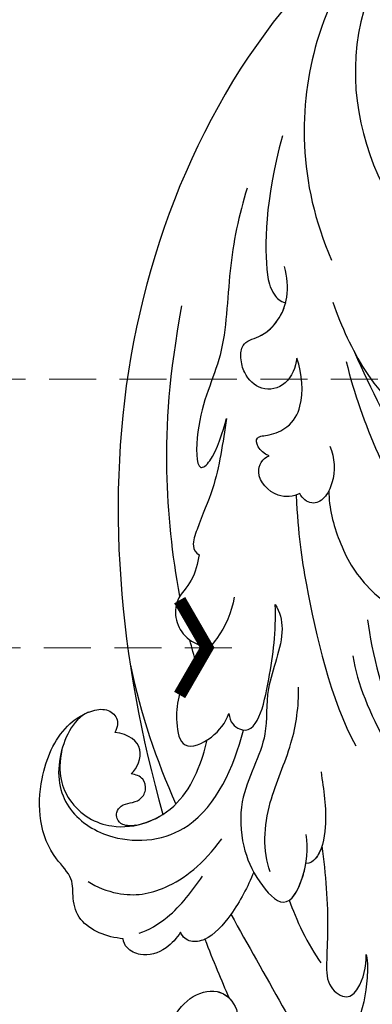
# Model space of a CAD drawing. Units: millimetres. Extents: x 3791 to 5891, y 2893 to 4378.
# Drawn here: x 4364 to 4412, y 3614 to 3747 of the extents above; entities that cross this region are included whole.
import ezdxf

# ---------------------------------------------------------------- set-up
doc = ezdxf.new("R2010")
doc.units = ezdxf.units.MM
doc.linetypes.add('HIDDEN', pattern=[9.525, 6.35, -3.175])
for name, color, linetype in [('H-08.木作(細線)', 8, 'Continuous'), ('IE-DIM', 3, 'Continuous'), ('文字', 4, 'Continuous')]:
    doc.layers.add(name, color=color, linetype=linetype)
doc.styles.add('CHINA', font='SIMPLEX.shx')
doc.dimstyles.new('DN-1', dxfattribs={"dimtxt": 2.6, "dimasz": 1, "dimexe": 1, "dimexo": 2, "dimgap": 0.5, "dimtad": 1, "dimdec": 0, "dimzin": 9, "dimdsep": 46, "dimtxsty": 'CHINA', "dimblk": 'ARCHTICK', "dimcen": 2, "dimdle": 1, "dimclrd": 5, "dimclre": 8, "dimclrt": 4, "dimadec": 1, "dimazin": 2, "dimtfac": 0.416667, "dimtdec": 0, "dimtix": 1, "dimtmove": 2, "dimatfit": 0, "dimldrblk": 'CCC', "dimfxl": 4, "dimfxlon": 1, "dimtzin": 0, "dimlwd": 25, "dimlwe": 25, "dimarcsym": 0})

# ---------------------------------------------------------------- blocks, each defined once
blk = doc.blocks.new('SE-21028L-1.9-d')
at = {"layer": 'H-08.木作(細線)'}
for points, knots in [([(8508.39, 1930.62), (8508.95, 1931.67), (8510.58, 1936.47), (8510.69, 1947.63), (8503.37, 1959.1), (8492.66, 1957.98), (8488.24, 1954.69), (8487.55, 1959.03), (8492.38, 1963.2), (8498.46, 1963.73), (8501.62, 1962.96), (8502.53, 1962.24)], [0, 0, 0, 0, 0.00426724, 0.0222484, 0.04053182, 0.05004677, 0.05344997, 0.05519131, 0.0646189, 0.07278931, 0.07731153, 0.07731153, 0.07731153, 0.07731153]), ([(8488.53, 1955.39), (8487.14, 1953.13), (8485.92, 1948.95), (8487.31, 1943.87), (8490.77, 1941.29), (8494.18, 1942.6), (8495.69, 1946.18), (8495.43, 1948.51), (8495.2, 1949.42)], [0, 0, 0, 0, 0.00925763, 0.01482217, 0.01982269, 0.02425556, 0.02861671, 0.03240547, 0.03240547, 0.03240547, 0.03240547]), ([(8488.53, 1955.39), (8487.14, 1953.13), (8485.92, 1948.95), (8487.31, 1943.87), (8490.77, 1941.29), (8494.18, 1942.6), (8495.69, 1946.18), (8495.43, 1948.51), (8495.2, 1949.42)], [0, 0, 0, 0, 0.00925763, 0.01482217, 0.01982269, 0.02425556, 0.02861671, 0.03240547, 0.03240547, 0.03240547, 0.03240547]), ([(8488.53, 1955.39), (8487.14, 1953.13), (8485.92, 1948.95), (8487.31, 1943.87), (8490.34, 1941.61), (8492.18, 1941.93), (8492.76, 1942.2)], [0, 0, 0, 0, 0.00925763, 0.01482217, 0.01982269, 0.02239216, 0.02239216, 0.02239216, 0.02239216]), ([(8508.39, 1930.62), (8508.95, 1931.67), (8510.58, 1936.47), (8510.68, 1946.1), (8506.53, 1953.91), (8503.85, 1955.95)], [0, 0, 0, 0, 0.00426724, 0.0222484, 0.03497655, 0.03497655, 0.03497655, 0.03497655]), ([(8513.82, 1951.3), (8514.54, 1953.3), (8515.87, 1955.4), (8518.65, 1952.8), (8518.13, 1932.21), (8511.24, 1918.14), (8505.25, 1909.23)], [0, 0, 0, 0, 0.00543764, 0.0079061, 0.02287114, 0.06601407, 0.06601407, 0.06601407, 0.06601407]), ([(8489.32, 1931.39), (8492.8, 1934.56), (8499.32, 1940.28), (8505.8, 1946.21), (8508.72, 1948.89)], [0.04416482, 0.04416482, 0.04416482, 0.04416482, 0.0613636, 0.07565851, 0.07565851, 0.07565851, 0.07565851]), ([(8487.07, 1935.73), (8488.05, 1936.89), (8489.93, 1939.07), (8491.85, 1941.2), (8492.76, 1942.2)], [0.42956501, 0.42956501, 0.42956501, 0.42956501, 0.43527173, 0.44041389, 0.44041389, 0.44041389, 0.44041389]), ([(8487.07, 1935.73), (8488.05, 1936.89), (8489.93, 1939.07), (8491.85, 1941.2), (8492.76, 1942.2)], [0.42956501, 0.42956501, 0.42956501, 0.42956501, 0.43527173, 0.44041389, 0.44041389, 0.44041389, 0.44041389]), ([(8487.07, 1935.73), (8488.05, 1936.89), (8489.93, 1939.07), (8491.85, 1941.2), (8492.76, 1942.2)], [0.42956501, 0.42956501, 0.42956501, 0.42956501, 0.43527173, 0.44041389, 0.44041389, 0.44041389, 0.44041389]), ([(8483.64, 1935.89), (8483.49, 1936.82), (8482.45, 1939.05), (8480.12, 1940.78), (8477.64, 1940.48), (8476.81, 1939.71), (8476.61, 1939.26)], [0, 0, 0, 0, 0.00324847, 0.00773316, 0.01028684, 0.01191215, 0.01191215, 0.01191215, 0.01191215]), ([(8483.64, 1935.89), (8483.49, 1936.82), (8482.45, 1939.05), (8480.12, 1940.78), (8477.64, 1940.48), (8476.81, 1939.71), (8476.61, 1939.26)], [0, 0, 0, 0, 0.00324847, 0.00773316, 0.01028684, 0.01191215, 0.01191215, 0.01191215, 0.01191215]), ([(8483.64, 1935.89), (8483.49, 1936.82), (8482.45, 1939.05), (8480.12, 1940.78), (8477.64, 1940.48), (8476.81, 1939.71), (8476.61, 1939.26)], [0, 0, 0, 0, 0.00324847, 0.00773316, 0.01028684, 0.01191215, 0.01191215, 0.01191215, 0.01191215]), ([(8476.61, 1939.26), (8474.48, 1939.78), (8470.57, 1939.61), (8468.36, 1936.5), (8467.63, 1933.55), (8461.9, 1930.92), (8458.52, 1923.41), (8459.18, 1915.39), (8461.85, 1911.83), (8464.32, 1910.4), (8466.33, 1911.13), (8466.63, 1912.39), (8466.48, 1913.21)], [0, 0, 0, 0, 0.00741042, 0.01157844, 0.01516296, 0.01930764, 0.03307318, 0.04316055, 0.04809522, 0.05081874, 0.05317305, 0.05559106, 0.05559106, 0.05559106, 0.05559106]), ([(8476.61, 1939.26), (8474.48, 1939.78), (8470.57, 1939.61), (8468.36, 1936.5), (8467.63, 1933.55), (8461.9, 1930.92), (8458.52, 1923.41), (8459.18, 1915.39), (8461.85, 1911.83), (8464.32, 1910.4), (8466.33, 1911.13), (8466.63, 1912.39), (8466.48, 1913.21)], [0, 0, 0, 0, 0.00741042, 0.01157844, 0.01516296, 0.01930764, 0.03307318, 0.04316055, 0.04809522, 0.05081874, 0.05317305, 0.05559106, 0.05559106, 0.05559106, 0.05559106]), ([(8476.61, 1939.26), (8474.48, 1939.78), (8470.57, 1939.61), (8468.36, 1936.5), (8467.63, 1933.55), (8461.9, 1930.92), (8458.52, 1923.41), (8459.18, 1915.39), (8461.85, 1911.83), (8464.32, 1910.4), (8466.33, 1911.13), (8466.63, 1912.39), (8466.48, 1913.21)], [0, 0, 0, 0, 0.00741042, 0.01157844, 0.01516296, 0.01930764, 0.03307318, 0.04316055, 0.04809522, 0.05081874, 0.05317305, 0.05559106, 0.05559106, 0.05559106, 0.05559106]), ([(8478.43, 1937.83), (8479.47, 1937.06), (8482.12, 1933.98), (8483.33, 1930.12), (8484, 1927.78)], [0, 0, 0, 0, 0.00563923, 0.01452556, 0.01452556, 0.01452556, 0.01452556]), ([(8490.39, 1925.01), (8490.26, 1927.13), (8489.66, 1931.02), (8487.87, 1935.43), (8485.44, 1936.86), (8484.15, 1936.47), (8483.64, 1935.89)], [0, 0, 0, 0, 0.00784941, 0.01396668, 0.01655947, 0.01905396, 0.01905396, 0.01905396, 0.01905396]), ([(8490.39, 1925.01), (8490.26, 1927.13), (8489.66, 1931.02), (8487.87, 1935.43), (8485.44, 1936.86), (8484.15, 1936.47), (8483.64, 1935.89)], [0, 0, 0, 0, 0.00784941, 0.01396668, 0.01655947, 0.01905396, 0.01905396, 0.01905396, 0.01905396]), ([(8487.07, 1935.73), (8487.05, 1935.75), (8486.56, 1936.2), (8485.44, 1936.86), (8484.15, 1936.47), (8483.64, 1935.89)], [0.01388901, 0.01388901, 0.01388901, 0.01388901, 0.013966676, 0.016559472, 0.01905396, 0.01905396, 0.01905396, 0.01905396]), ([(8497.95, 1918.66), (8499.66, 1922.12), (8501.84, 1927.08), (8503.6, 1933.34), (8504.75, 1936.48), (8507.93, 1937.4), (8509.2, 1934.9), (8508.93, 1932.11), (8508.39, 1930.62)], [0, 0, 0, 0, 0.01375362, 0.01939677, 0.02414091, 0.02802811, 0.03135581, 0.03744333, 0.03744333, 0.03744333, 0.03744333]), ([(8497.95, 1918.66), (8499.66, 1922.12), (8501.84, 1927.08), (8503.6, 1933.34), (8504.75, 1936.48), (8507.93, 1937.4), (8509.2, 1934.9), (8508.93, 1932.11), (8508.39, 1930.62)], [0, 0, 0, 0, 0.01375362, 0.01939677, 0.02414091, 0.02802811, 0.03135581, 0.03744333, 0.03744333, 0.03744333, 0.03744333]), ([(8469.63, 1933.47), (8470.94, 1933.83), (8475.24, 1933.92), (8480.3, 1931.13), (8483.61, 1926.2), (8484.82, 1922.13)], [0, 0, 0, 0, 0.0053174, 0.01460986, 0.0259675, 0.0259675, 0.0259675, 0.0259675]), ([(8493.54, 1892.95), (8497.05, 1899.8), (8511.96, 1910.5), (8523.34, 1923.28), (8526.82, 1928.85)], [0, 0, 0, 0, 0.01544625, 0.02748568, 0.02748568, 0.02748568, 0.02748568]), ([(8481.37, 1889.8), (8482.29, 1890.51), (8484.32, 1893.7), (8483.49, 1900.86), (8486.79, 1907.75), (8484.8, 1915.12), (8487.56, 1922.09), (8490.97, 1925.9), (8496.3, 1928.85), (8497.21, 1923.06), (8496.32, 1919.57), (8495.42, 1917.88)], [0, 0, 0, 0, 0.00434779, 0.01404051, 0.02214924, 0.03492097, 0.04240616, 0.04881151, 0.0542234, 0.06010939, 0.06753868, 0.06753868, 0.06753868, 0.06753868]), ([(8481.37, 1889.8), (8482.29, 1890.51), (8484.32, 1893.7), (8483.49, 1900.86), (8486.79, 1907.75), (8484.8, 1915.12), (8487.56, 1922.09), (8490.97, 1925.9), (8496.3, 1928.85), (8496.97, 1924.59), (8496.77, 1922.26), (8496.66, 1921.6)], [0, 0, 0, 0, 0.00434779, 0.01404051, 0.02214924, 0.03492097, 0.04240616, 0.04881151, 0.0542234, 0.06010939, 0.06256492, 0.06256492, 0.06256492, 0.06256492]), ([(8462.2, 1911.8), (8460.49, 1913.43), (8459.93, 1920.19), (8463.81, 1925.78), (8472.04, 1927.59), (8482.36, 1922.52), (8483.21, 1912.45), (8482.82, 1907.26)], [0, 0, 0, 0, 0.00692049, 0.01570508, 0.02480921, 0.03852439, 0.05653325, 0.05653325, 0.05653325, 0.05653325]), ([(8460.48, 1917.73), (8460.89, 1921.03), (8464.12, 1925.08), (8471.47, 1926.28), (8478.87, 1920.23), (8478.92, 1912.98), (8478.63, 1910.12)], [0, 0, 0, 0, 0.00555681, 0.01356597, 0.02536977, 0.03703494, 0.03703494, 0.03703494, 0.03703494]), ([(8460.48, 1917.73), (8460.89, 1921.03), (8464.12, 1925.08), (8471.47, 1926.28), (8478.87, 1920.23), (8478.92, 1912.98), (8478.63, 1910.12)], [0, 0, 0, 0, 0.00555681, 0.01356597, 0.02536977, 0.03703494, 0.03703494, 0.03703494, 0.03703494]), ([(8473.26, 1924.17), (8472.72, 1924.47), (8471.66, 1924.84), (8470.59, 1924.33), (8470.12, 1923.32), (8470.53, 1922.14), (8471.52, 1921.58), (8472.73, 1920.83), (8473.15, 1919.22), (8472.13, 1917.67), (8471, 1917.69), (8470.4, 1917.8)], [0, 0, 0, 0, 0.00213653, 0.0036225, 0.00466424, 0.0059024, 0.00769488, 0.009466, 0.01125927, 0.0130514, 0.01520341, 0.01520341, 0.01520341, 0.01520341]), ([(8473.26, 1924.17), (8472.72, 1924.47), (8471.66, 1924.84), (8470.59, 1924.33), (8470.12, 1923.32), (8470.53, 1922.14), (8471.52, 1921.58), (8472.73, 1920.83), (8473.15, 1919.22), (8472.13, 1917.67), (8471, 1917.69), (8470.4, 1917.8)], [0, 0, 0, 0, 0.00213653, 0.0036225, 0.00466424, 0.0059024, 0.00769488, 0.009466, 0.01125927, 0.0130514, 0.01520341, 0.01520341, 0.01520341, 0.01520341]), ([(8473.26, 1924.17), (8472.72, 1924.47), (8471.66, 1924.84), (8470.59, 1924.33), (8470.12, 1923.32), (8470.53, 1922.14), (8471.52, 1921.58), (8472.73, 1920.83), (8473.15, 1919.22), (8472.13, 1917.67), (8471, 1917.69), (8470.4, 1917.8)], [0, 0, 0, 0, 0.00213653, 0.0036225, 0.00466424, 0.0059024, 0.00769488, 0.009466, 0.01125927, 0.0130514, 0.01520341, 0.01520341, 0.01520341, 0.01520341]), ([(8492.47, 1924.25), (8490.55, 1921.9), (8488.87, 1915.9), (8489.91, 1907.08), (8488.86, 1901.81), (8487.99, 1899.35)], [0, 0, 0, 0, 0.01234238, 0.02290489, 0.03249388, 0.03249388, 0.03249388, 0.03249388]), ([(8527.92, 1800.77), (8526.32, 1797.61), (8518.72, 1795.43), (8510.35, 1801.41), (8507.9, 1813.81), (8514.63, 1826.54), (8531.26, 1831.52), (8546.04, 1820.49), (8549.7, 1794.47), (8527.06, 1770.8), (8486.36, 1772.35), (8453.98, 1802.66), (8445.64, 1863.79), (8463.94, 1903.86), (8476.23, 1921.59)], [0, 0, 0, 0, 0.0106434, 0.0246109, 0.0377043, 0.0538634, 0.0733564, 0.0944487, 0.1154207, 0.1553745, 0.1899381, 0.2477506, 0.3271595, 0.4073651, 0.4073651, 0.4073651, 0.4073651]), ([(8527.92, 1800.77), (8526.32, 1797.61), (8518.72, 1795.43), (8510.35, 1801.41), (8507.9, 1813.81), (8514.63, 1826.54), (8531.26, 1831.52), (8546.04, 1820.49), (8549.7, 1794.47), (8527.06, 1770.8), (8486.36, 1772.35), (8453.98, 1802.66), (8445.64, 1863.79), (8463.94, 1903.86), (8476.23, 1921.59)], [0, 0, 0, 0, 0.0106434, 0.0246109, 0.0377043, 0.0538634, 0.0733564, 0.0944487, 0.1154207, 0.1553745, 0.1899381, 0.2477506, 0.3271595, 0.4073651, 0.4073651, 0.4073651, 0.4073651]), ([(8532.26, 1828.46), (8537.1, 1827.12), (8546.15, 1819.7), (8549.7, 1794.47), (8527.06, 1770.8), (8486.36, 1772.35), (8453.98, 1802.66), (8445.64, 1863.79), (8463.94, 1903.86), (8476.23, 1921.59)], [0.0758408, 0.0758408, 0.0758408, 0.0758408, 0.0944487, 0.1154207, 0.1553745, 0.1899381, 0.2477506, 0.3271595, 0.4073651, 0.4073651, 0.4073651, 0.4073651]), ([(8494.58, 1909.22), (8495.67, 1911.4), (8497.51, 1914.65), (8498.26, 1919.91), (8497.21, 1921.4), (8496.66, 1921.6)], [0, 0, 0, 0, 0.00949605, 0.0148981, 0.0167344, 0.0167344, 0.0167344, 0.0167344]), ([(8497.95, 1918.66), (8497.97, 1919.35), (8497.83, 1920.51), (8497.21, 1921.4), (8496.66, 1921.6)], [0.012435488, 0.012435488, 0.012435488, 0.012435488, 0.014898099, 0.0167344, 0.0167344, 0.0167344, 0.0167344]), ([(8470.4, 1917.8), (8470.97, 1916.79), (8471.09, 1913.73), (8468.42, 1912.81), (8466.48, 1913.21)], [0, 0, 0, 0, 0.004761635, 0.009880495, 0.009880495, 0.009880495, 0.009880495]), ([(8470.4, 1917.8), (8470.97, 1916.79), (8471.09, 1913.73), (8468.42, 1912.81), (8466.48, 1913.21)], [0, 0, 0, 0, 0.004761635, 0.009880495, 0.009880495, 0.009880495, 0.009880495]), ([(8470.4, 1917.8), (8470.97, 1916.79), (8471.09, 1913.73), (8468.42, 1912.81), (8466.48, 1913.21)], [0, 0, 0, 0, 0.004761635, 0.009880495, 0.009880495, 0.009880495, 0.009880495]), ([(8475.81, 1890.64), (8476.12, 1892.79), (8475.82, 1896.76), (8472.55, 1902.77), (8473.21, 1908.31), (8475.9, 1912.87), (8479.33, 1909.82), (8480.23, 1907.1), (8480.23, 1905.78)], [0, 0, 0, 0, 0.00742857, 0.01491956, 0.02375371, 0.0286045, 0.03395792, 0.03894143, 0.03894143, 0.03894143, 0.03894143]), ([(8475.81, 1890.64), (8476.12, 1892.79), (8475.82, 1896.76), (8472.55, 1902.77), (8473.21, 1908.31), (8475.9, 1912.87), (8479.33, 1909.82), (8480.23, 1907.1), (8480.23, 1905.78)], [0, 0, 0, 0, 0.00742857, 0.01491956, 0.02375371, 0.0286045, 0.03395792, 0.03894143, 0.03894143, 0.03894143, 0.03894143]), ([(8480.23, 1905.78), (8480.7, 1906.88), (8484.97, 1908.62), (8483.94, 1899.26), (8482.7, 1893.34), (8481.37, 1889.8)], [0, 0, 0, 0, 0.00306412, 0.01478133, 0.02584498, 0.02584498, 0.02584498, 0.02584498]), ([(8480.23, 1905.78), (8480.7, 1906.88), (8484.97, 1908.62), (8483.94, 1899.26), (8482.7, 1893.34), (8481.37, 1889.8)], [0, 0, 0, 0, 0.00306412, 0.01478133, 0.02584498, 0.02584498, 0.02584498, 0.02584498]), ([(8479.22, 1874.88), (8481.25, 1879.93), (8485.02, 1887.27), (8492.69, 1899.75), (8497.89, 1904.35)], [0, 0, 0, 0, 0.01081975, 0.0298824, 0.0298824, 0.0298824, 0.0298824]), ([(8493.83, 1887.71), (8495.79, 1891.65), (8500.89, 1899.83), (8506.23, 1902.9), (8508.78, 1901.31)], [0, 0, 0, 0, 0.01957189, 0.02896758, 0.02896758, 0.02896758, 0.02896758]), ([(8493.83, 1887.71), (8495.79, 1891.65), (8500.89, 1899.83), (8506.23, 1902.9), (8508.78, 1901.31)], [0, 0, 0, 0, 0.01957189, 0.02896758, 0.02896758, 0.02896758, 0.02896758]), ([(8469.44, 1886.77), (8469.66, 1887.91), (8469.9, 1890.49), (8468.32, 1893.42), (8469.5, 1897.19), (8472.28, 1898.67), (8474.86, 1898.18)], [0, 0, 0, 0, 0.00429104, 0.00848392, 0.01222531, 0.01969717, 0.01969717, 0.01969717, 0.01969717]), ([(8469.44, 1886.77), (8469.66, 1887.91), (8469.9, 1890.49), (8468.32, 1893.42), (8469.5, 1897.19), (8472.28, 1898.67), (8474.86, 1898.18)], [0, 0, 0, 0, 0.00429104, 0.00848392, 0.01222531, 0.01969717, 0.01969717, 0.01969717, 0.01969717]), ([(8468.82, 1892.9), (8466, 1887.97), (8460.94, 1876.97), (8457.75, 1865.19), (8456.32, 1855.66)], [0.0125421, 0.0125421, 0.0125421, 0.0125421, 0.03554368, 0.06147713, 0.06147713, 0.06147713, 0.06147713]), ([(8466.96, 1868.11), (8467.55, 1871.38), (8468.59, 1876.6), (8468.06, 1882.07), (8468.04, 1885.92), (8468.95, 1886.73), (8469.44, 1886.77)], [0, 0, 0, 0, 0.01223665, 0.01960102, 0.02228038, 0.02434527, 0.02434527, 0.02434527, 0.02434527]), ([(8466.96, 1868.11), (8467.55, 1871.38), (8468.59, 1876.6), (8468.06, 1882.07), (8468.04, 1885.92), (8468.95, 1886.73), (8469.44, 1886.77)], [0, 0, 0, 0, 0.01223665, 0.01960102, 0.02228038, 0.02434527, 0.02434527, 0.02434527, 0.02434527]), ([(8483.22, 1872.86), (8483.96, 1875.09), (8486.8, 1879.28), (8490.91, 1883.03), (8496.52, 1885.29), (8497.47, 1883.19), (8497.5, 1881.72)], [0, 0, 0, 0, 0.00892456, 0.01882419, 0.02339358, 0.02748037, 0.02748037, 0.02748037, 0.02748037]), ([(8483.22, 1872.86), (8483.96, 1875.09), (8486.8, 1879.28), (8490.91, 1883.03), (8496.52, 1885.29), (8497.47, 1883.19), (8497.5, 1881.72)], [0, 0, 0, 0, 0.00892456, 0.01882419, 0.02339358, 0.02748037, 0.02748037, 0.02748037, 0.02748037]), ([(8480.4, 1854.02), (8484.14, 1858.03), (8492.08, 1865.96), (8502.92, 1873.49), (8514.37, 1877.83)], [0, 0, 0, 0, 0.02043774, 0.04201529, 0.04201529, 0.04201529, 0.04201529]), ([(8459.47, 1837.75), (8459.59, 1841.52), (8460.54, 1848.96), (8464.26, 1860.33), (8462.71, 1868.36), (8465.49, 1876.63), (8467.2, 1873.75), (8467.11, 1869.99), (8466.96, 1868.11)], [0, 0, 0, 0, 0.01432345, 0.02856026, 0.04194519, 0.04844466, 0.05157695, 0.05875132, 0.05875132, 0.05875132, 0.05875132]), ([(8459.47, 1837.75), (8459.59, 1841.52), (8460.54, 1848.96), (8464.26, 1860.33), (8462.71, 1868.36), (8465.49, 1876.63), (8467.2, 1873.75), (8467.11, 1869.99), (8466.96, 1868.11)], [0, 0, 0, 0, 0.01432345, 0.02856026, 0.04194519, 0.04844466, 0.05157695, 0.05875132, 0.05875132, 0.05875132, 0.05875132]), ([(8479.64, 1874.5), (8478.94, 1875.24), (8476.57, 1876.27), (8472.84, 1874.19), (8473.27, 1871.67), (8474.06, 1871.03)], [0, 0, 0, 0, 0.00353332, 0.00856447, 0.01212821, 0.01212821, 0.01212821, 0.01212821]), ([(8479.64, 1874.5), (8478.94, 1875.24), (8476.57, 1876.27), (8472.84, 1874.19), (8473.27, 1871.67), (8474.06, 1871.03)], [0, 0, 0, 0, 0.00353332, 0.00856447, 0.01212821, 0.01212821, 0.01212821, 0.01212821]), ([(8481.4, 1867.13), (8482.54, 1868.41), (8483.49, 1870.89), (8483.14, 1873.97), (8481.81, 1875.56), (8480.14, 1875.08), (8479.64, 1874.5)], [0, 0, 0, 0, 0.00636392, 0.00940509, 0.01203012, 0.0144889, 0.0144889, 0.0144889, 0.0144889]), ([(8481.4, 1867.13), (8482.54, 1868.41), (8483.49, 1870.89), (8483.14, 1873.97), (8481.81, 1875.56), (8480.14, 1875.08), (8479.64, 1874.5)], [0, 0, 0, 0, 0.00636392, 0.00940509, 0.01203012, 0.0144889, 0.0144889, 0.0144889, 0.0144889]), ([(8479.76, 1855.59), (8482.16, 1859.35), (8487.17, 1865.58), (8493.22, 1871.46), (8496, 1873.49)], [0, 0, 0, 0, 0.01642605, 0.0303948, 0.0303948, 0.0303948, 0.0303948]), ([(8474.06, 1871.03), (8472.52, 1870.96), (8470.94, 1869.21), (8473.29, 1868.45), (8475.62, 1866.28), (8476.18, 1862.66), (8474.74, 1859.13), (8473.3, 1857.31)], [0, 0, 0, 0, 0.00411041, 0.00667568, 0.00977065, 0.01435477, 0.02208533, 0.02208533, 0.02208533, 0.02208533]), ([(8474.06, 1871.03), (8472.52, 1870.96), (8470.94, 1869.21), (8473.29, 1868.45), (8475.62, 1866.28), (8476.18, 1862.66), (8474.74, 1859.13), (8473.3, 1857.31)], [0, 0, 0, 0, 0.00411041, 0.00667568, 0.00977065, 0.01435477, 0.02208533, 0.02208533, 0.02208533, 0.02208533]), ([(8473.3, 1857.31), (8473.56, 1858.51), (8473.35, 1861.42), (8470.25, 1863.26), (8467.4, 1861.9), (8466.12, 1859.96), (8465.52, 1857.6), (8468.92, 1855.62), (8470.11, 1850.51), (8468.46, 1847.34), (8467.71, 1846.12)], [0, 0, 0, 0, 0.00436169, 0.00883062, 0.01307325, 0.01566958, 0.01777107, 0.02097907, 0.02927127, 0.03456029, 0.03456029, 0.03456029, 0.03456029]), ([(8473.3, 1857.31), (8473.56, 1858.51), (8473.35, 1861.42), (8470.25, 1863.26), (8467.4, 1861.9), (8466.12, 1859.96), (8465.52, 1857.6), (8468.69, 1855.76), (8469.59, 1852.67), (8469.44, 1850.69)], [0, 0, 0, 0, 0.00436169, 0.00883062, 0.01307325, 0.01566958, 0.01777107, 0.02097907, 0.02835542, 0.02835542, 0.02835542, 0.02835542]), ([(8475.44, 1848.59), (8477.62, 1851.31), (8481.28, 1855.22), (8486.82, 1858.91), (8491.58, 1860.51), (8493.14, 1858.92), (8493.36, 1858.31)], [0, 0, 0, 0, 0.01257679, 0.01959563, 0.02554025, 0.0282032, 0.0282032, 0.0282032, 0.0282032]), ([(8475.44, 1848.59), (8477.62, 1851.31), (8481.28, 1855.22), (8486.82, 1858.91), (8491.58, 1860.51), (8493.14, 1858.92), (8493.36, 1858.31)], [0, 0, 0, 0, 0.01257679, 0.01959563, 0.02554025, 0.0282032, 0.0282032, 0.0282032, 0.0282032]), ([(8461.69, 1829.51), (8462.3, 1838.57), (8464.56, 1845.64), (8466.78, 1849.64), (8468.62, 1850.84), (8469.44, 1850.69)], [0, 0, 0, 0, 0.0237867, 0.02897423, 0.03091624, 0.03091624, 0.03091624, 0.03091624]), ([(8461.69, 1829.51), (8462.3, 1838.57), (8464.56, 1845.64), (8466.78, 1849.64), (8468.62, 1850.84), (8469.44, 1850.69)], [0, 0, 0, 0, 0.0237867, 0.02897423, 0.03091624, 0.03091624, 0.03091624, 0.03091624]), ([(8472.34, 1787.39), (8464.87, 1795.83), (8458.55, 1813.29), (8465.64, 1834.75), (8473.44, 1843.24)], [0, 0, 0, 0, 0.04008583, 0.07407504, 0.07407504, 0.07407504, 0.07407504]), ([(8481.94, 1779.89), (8471.61, 1786.58), (8461.73, 1808.75), (8473.46, 1830.13), (8484.05, 1837.34), (8490.29, 1839.73), (8492.15, 1842.03), (8491.73, 1843.61), (8491.23, 1844.21)], [0, 0, 0, 0, 0.03601604, 0.06420242, 0.0800691, 0.08402667, 0.08771334, 0.0905585, 0.0905585, 0.0905585, 0.0905585]), ([(8481.94, 1779.89), (8471.61, 1786.58), (8461.73, 1808.75), (8473.46, 1830.13), (8484.05, 1837.34), (8490.29, 1839.73), (8492.15, 1842.03), (8491.73, 1843.61), (8491.23, 1844.21)], [0, 0, 0, 0, 0.03601604, 0.06420242, 0.0800691, 0.08402667, 0.08771334, 0.0905585, 0.0905585, 0.0905585, 0.0905585])]:
    blk.add_open_spline(points, degree=3, knots=knots, dxfattribs=at)
for points in [[(8496.14, 1927.03), (8497.75, 1929.1), (8500.55, 1932.02), (8502.93, 1933.65)], [(8473.26, 1924.17), (8474.39, 1923.51), (8475.4, 1922.63), (8476.23, 1921.59)], [(8465.52, 1903.93), (8468.98, 1909.76), (8473.02, 1914.92), (8477.42, 1919.71)], [(8473.85, 1900.74), (8473.22, 1899.87), (8472.61, 1898.98), (8472.02, 1898.09)]]:
    blk.add_open_spline(points, degree=3, dxfattribs=at)
blk = doc.blocks.new('_ArchTick')
at = {"color": 0, "linetype": 'ByBlock', "const_width": 0.15}
blk.add_lwpolyline([(-0.5, -0.5), (0.5, 0.5)], dxfattribs=at)
blk = doc.blocks.new('CCC')
at = {"layer": 'IE-DIM', "color": 4, "linetype": 'Continuous', "const_width": 0.432}
blk.add_lwpolyline([(-1.763, 1.611), (-0.837, 0.007), (-1.763, -1.597)], dxfattribs=at)

msp = doc.modelspace()

# ---------------------------------------------------------------- block references
at = {"xscale": -1, "rotation": 161.0543643744288}
msp.add_blockref('SE-21028L-1.9-d', (-3009.72, 8209.22), dxfattribs=at)

# ---------------------------------------------------------------- leaders
at = {"layer": '文字', "color": 4, "linetype": 'HIDDEN'}
for points in [[(4517.28, 3698.64), (4307.34, 3698.64), (4274.63, 3698.64)], [(4392.76, 3662.29), (4307.34, 3662.29), (4274.63, 3662.29)]]:
    msp.add_leader(points, dimstyle='DN-1', override={"dimasz": 4, "dimtad": 0, "dimclrd": 8, "dimlwd": 15}, dxfattribs=at)

doc.saveas('drawing.dxf')
